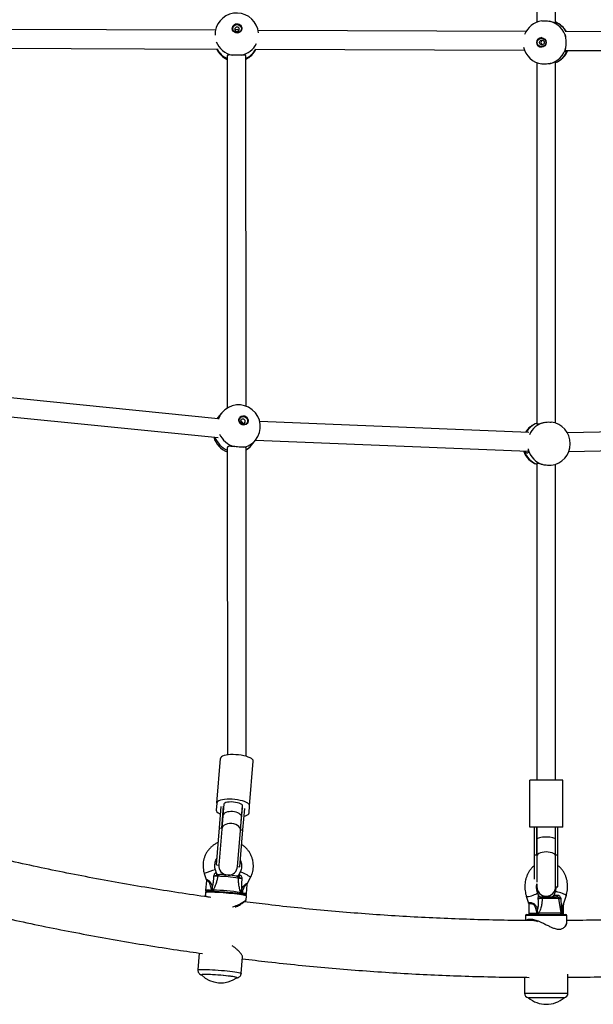
# Model space of a CAD drawing. Units: millimetres. Extents: x 150 to 13595, y 897 to 7117.
# Drawn here: x 3408 to 3895, y 3361 to 4198 of the extents above; entities that cross this region are included whole.
import ezdxf

# ---------------------------------------------------------------- set-up
doc = ezdxf.new("R2010")
doc.units = ezdxf.units.MM

msp = doc.modelspace()

# ---------------------------------------------------------------- linework, layer by layer
at = {"linetype": 'Continuous', "lineweight": 25, "ltscale": 50}
for p, q in [((3847.26, 4485.54), (3847.26, 4196.25)), ((3863.26, 4195.8), (3863.26, 4485.2)), ((3574.06, 4189.5), (3345.78, 4190.39)), ((3838.19, 4188.47), (3610.26, 4189.36)), ((4101.59, 4187.44), (3871.3, 4188.34)), ((3349.66, 4174.38), (3576.36, 4173.49)), ((3607.48, 4173.37), (3836.84, 4172.48)), ((3871.57, 4172.34), (4101.47, 4171.44)), ((3584.01, 4167.6), (3584.12, 3868.18)), ((3600.12, 3869.77), (3600.01, 4167.74)), ((3847.26, 4161.89), (3847.26, 3854.65)), ((3863.26, 3855.29), (3863.26, 4162.34)), ((3576.4, 3859.07), (3351.12, 3881.69)), ((3345.7, 3866.15), (3576.29, 3843)), ((3579.4, 3864.05), (3576.13, 3860.02)), ((3576.13, 3860.02), (3575.48, 3859.16)), ((3840.49, 3847.44), (3611.77, 3856.67)), ((4102.8, 3851.53), (3873.14, 3847.18)), ((3604.86, 3836.7), (3608.13, 3840.73)), ((3608.18, 3840.8), (3839.86, 3831.45)), ((3874.46, 3831.2), (4105.45, 3835.58)), ((3584.14, 3834.45), (3584.23, 3573.14)), ((3600.23, 3571.98), (3600.14, 3834.35)), ((3847.26, 3821), (3847.26, 3551.8)), ((3863.26, 3551.8), (3863.26, 3820.35)), ((3575.24, 3532.22), (3578.35, 3570.18)), ((3603.15, 3529.94), (3606.25, 3567.9)), ((3841.26, 3511.8), (3841.26, 3551.8)), ((3869.26, 3551.8), (3841.26, 3551.8)), ((3869.26, 3511.8), (3869.26, 3551.8)), ((3575.24, 3532.22), (3574.75, 3526.13)), ((3577.53, 3511.03), (3579.01, 3529.19)), ((3579.52, 3510.87), (3581.05, 3529.56)), ((3581.19, 3531.27), (3580.38, 3521.42)), ((3595.47, 3509.56), (3596.99, 3528.26)), ((3596.33, 3520.12), (3597.13, 3529.97)), ((3597.46, 3509.4), (3598.94, 3527.57)), ((3602.65, 3523.85), (3603.15, 3529.94)), ((3580.38, 3521.42), (3579.45, 3509.99)), ((3595.39, 3508.69), (3596.33, 3520.12)), ((3574.97, 3479.71), (3577.53, 3511.03)), ((3579.45, 3509.99), (3576.96, 3479.54)), ((3577.53, 3511.03), (3579.52, 3510.87)), ((3592.91, 3478.24), (3595.39, 3508.69)), ((3594.9, 3478.08), (3597.46, 3509.4)), ((3595.47, 3509.56), (3597.46, 3509.4)), ((3869.26, 3511.8), (3841.26, 3511.8)), ((3845.26, 3488.21), (3845.26, 3511.8)), ((3847.26, 3511.8), (3847.26, 3501.42)), ((3847.26, 3488.21), (3847.26, 3511.8)), ((3863.26, 3501.42), (3863.26, 3511.8)), ((3863.26, 3488.21), (3863.26, 3511.8)), ((3865.26, 3488.21), (3865.26, 3511.8)), ((3847.26, 3501.42), (3847.26, 3487.09)), ((3863.26, 3487.09), (3863.26, 3501.42)), ((3845.26, 3467.37), (3845.26, 3488.21)), ((3845.26, 3488.21), (3847.26, 3488.21)), ((3847.26, 3487.09), (3847.26, 3464.94)), ((3863.26, 3488.21), (3865.26, 3488.21)), ((3863.26, 3461.08), (3863.26, 3487.09)), ((3865.26, 3461.08), (3865.26, 3488.21)), ((3575.04, 3472.57), (3574.1, 3475.49)), ((3574.97, 3479.71), (3576.96, 3479.54)), ((3592.91, 3478.24), (3594.9, 3478.08)), ((3564.58, 3472.43), (3566.27, 3467.15)), ((3595.06, 3473.57), (3593.65, 3470.85)), ((3601.41, 3464.08), (3603.95, 3468.99)), ((3566.4, 3466.01), (3565.75, 3458.06)), ((3570.35, 3459.87), (3570.2, 3457.95)), ((3570.99, 3457.88), (3570.35, 3459.87)), ((3600.46, 3455.04), (3601.11, 3462.98)), ((3847.08, 3461.08), (3847.26, 3461.08)), ((3847.26, 3463.65), (3847.26, 3461.08)), ((3863.26, 3461.08), (3865.26, 3461.08)), ((3565.5, 3455.99), (3565.25, 3452.84)), ((3570.2, 3457.95), (3570.99, 3457.88)), ((3571.44, 3457.8), (3571.45, 3457.87)), ((3571.45, 3457.87), (3571.95, 3458.03)), ((3595.4, 3455.94), (3595.69, 3455.72)), ((3595.69, 3455.72), (3595.69, 3455.64)), ((3597.09, 3457.5), (3596.13, 3455.65)), ((3596.13, 3455.65), (3596.93, 3455.58)), ((3597.09, 3457.5), (3596.93, 3455.58)), ((3600.13, 3449.98), (3600.39, 3453.13)), ((3838.34, 3453.16), (3840.33, 3447.18)), ((3848.63, 3453.88), (3847.82, 3456.32)), ((3865.91, 3450.93), (3851.8, 3450.93)), ((3852.44, 3452.58), (3863.94, 3452.58)), ((3862.7, 3456.32), (3861.88, 3453.88)), ((3861.9, 3453.88), (3861.91, 3453.92)), ((3868.05, 3438.76), (3865.91, 3450.93)), ((3870.19, 3447.19), (3872.18, 3453.16)), ((3840.46, 3446.3), (3840.46, 3438.58)), ((3870.05, 3438.58), (3870.05, 3446.31)), ((3837.76, 3436.58), (3837.76, 3432.35)), ((3872.76, 3436.58), (3837.76, 3436.58)), ((3838.76, 3437.58), (3871.76, 3437.58)), ((3840.46, 3438.58), (3846.86, 3438.58)), ((3846.86, 3440.51), (3846.86, 3438.58)), ((3847.51, 3438.58), (3846.86, 3440.51)), ((3846.86, 3438.58), (3847.51, 3438.58)), ((3847.88, 3438.53), (3847.89, 3438.61)), ((3847.89, 3438.61), (3848.69, 3438.76)), ((3848.69, 3438.76), (3868.05, 3438.76)), ((3868.46, 3440.51), (3867.99, 3439.11)), ((3868.07, 3438.58), (3868.46, 3438.58)), ((3868.46, 3440.51), (3868.46, 3438.58)), ((3868.46, 3438.58), (3870.05, 3438.58)), ((3872.76, 3430.77), (3872.76, 3436.58)), ((3560.29, 3404.53), (3559.14, 3390.39)), ((3560.37, 3404.49), (3560.33, 3404.53)), ((3596.02, 3387.38), (3597.17, 3401.49)), ((3562.11, 3386.2), (3562.1, 3386.17)), ((3592.4, 3383.7), (3592.41, 3383.73)), ((3836.76, 3384.05), (3836.76, 3370.55)), ((3873.76, 3370.55), (3873.76, 3386.85)), ((3836.76, 3370.55), (3873.76, 3370.55)), ((3840.06, 3366.61), (3840.06, 3366.58)), ((3870.46, 3366.58), (3840.06, 3366.58)), ((3870.46, 3366.58), (3870.46, 3366.61))]:
    msp.add_line(p, q, dxfattribs=at)
at = {"linetype": 'Continuous', "lineweight": 25, "ltscale": 50, "flags": 128}
for points in [[(3592.51, 4187.03), (3591.31, 4187.22), (3590.2, 4187.73), (3589.31, 4188.53), (3588.7, 4189.54), (3588.42, 4190.68), (3588.52, 4191.84), (3588.96, 4192.93), (3589.72, 4193.84), (3590.73, 4194.49), (3591.9, 4194.83), (3593.12, 4194.82), (3594.29, 4194.47), (3595.3, 4193.81), (3596.06, 4192.89), (3596.51, 4191.8), (3596.6, 4190.63), (3596.33, 4189.5), (3595.72, 4188.49), (3594.82, 4187.7), (3593.72, 4187.2), (3592.51, 4187.03)], [(3592.5, 4187.32), (3591.38, 4187.5), (3590.37, 4188), (3589.57, 4188.77), (3589.05, 4189.74), (3588.87, 4190.81), (3589.05, 4191.88), (3589.56, 4192.85), (3590.37, 4193.61), (3591.38, 4194.09), (3592.5, 4194.26), (3593.62, 4194.08), (3594.63, 4193.58), (3595.44, 4192.81), (3595.95, 4191.84), (3596.13, 4190.77), (3595.95, 4189.7), (3595.44, 4188.74), (3594.64, 4187.97), (3593.62, 4187.49), (3592.5, 4187.32)], [(3592.46, 4188.32), (3593.23, 4188.47), (3593.88, 4188.88), (3594.31, 4189.49), (3594.46, 4190.22), (3594.31, 4190.96), (3593.88, 4191.58), (3593.23, 4192), (3592.46, 4192.15), (3591.7, 4192), (3591.05, 4191.59), (3590.62, 4190.98), (3590.46, 4190.25), (3590.62, 4189.51), (3591.05, 4188.89), (3591.7, 4188.47), (3592.46, 4188.32)], [(3597.99, 3853.67), (3596.81, 3853.93), (3595.74, 3854.51), (3594.87, 3855.37), (3594.27, 3856.42), (3594.01, 3857.58), (3594.1, 3858.74), (3594.53, 3859.79), (3595.27, 3860.65), (3596.25, 3861.24), (3597.39, 3861.5), (3598.58, 3861.42), (3599.71, 3860.99), (3600.7, 3860.27), (3601.44, 3859.3), (3601.87, 3858.18), (3601.96, 3857.01), (3601.7, 3855.9), (3601.1, 3854.93), (3600.23, 3854.19), (3599.16, 3853.76), (3597.99, 3853.67)], [(3597.86, 3853.97), (3596.77, 3854.21), (3595.78, 3854.78), (3595, 3855.6), (3594.5, 3856.6), (3594.33, 3857.68), (3594.5, 3858.74), (3595, 3859.67), (3595.78, 3860.39), (3596.77, 3860.81), (3597.86, 3860.9), (3598.95, 3860.65), (3599.93, 3860.09), (3600.71, 3859.27), (3601.22, 3858.27), (3601.39, 3857.18), (3601.22, 3856.12), (3600.72, 3855.19), (3599.93, 3854.48), (3598.95, 3854.06), (3597.86, 3853.97)], [(3575.48, 3859.16), (3576.08, 3859.96), (3576.13, 3860.02)], [(3597.42, 3854.98), (3598.17, 3855.08), (3598.8, 3855.44), (3599.22, 3856.03), (3599.36, 3856.76), (3599.22, 3857.5), (3598.79, 3858.15), (3598.16, 3858.61), (3597.42, 3858.8), (3596.68, 3858.71), (3596.04, 3858.34), (3595.62, 3857.75), (3595.48, 3857.03), (3595.62, 3856.29), (3596.05, 3855.64), (3596.68, 3855.18), (3597.42, 3854.98)], [(3606.25, 3567.9), (3606.12, 3568.62), (3605.61, 3569.35), (3604.74, 3570.07), (3603.53, 3570.76), (3602.01, 3571.4), (3600.22, 3571.98), (3598.22, 3572.48), (3596.06, 3572.89), (3593.8, 3573.19), (3591.5, 3573.38), (3589.21, 3573.45), (3587.01, 3573.4), (3584.96, 3573.23), (3583.11, 3572.95), (3581.5, 3572.56), (3580.19, 3572.07), (3579.22, 3571.5), (3578.59, 3570.87), (3578.35, 3570.18)], [(3603.15, 3529.94), (3603.02, 3530.65), (3602.51, 3531.38), (3601.64, 3532.1), (3600.42, 3532.79), (3598.9, 3533.44), (3597.12, 3534.02), (3595.12, 3534.52), (3592.96, 3534.93), (3590.7, 3535.23), (3588.39, 3535.42), (3586.11, 3535.49), (3583.91, 3535.44), (3581.86, 3535.27), (3580, 3534.98), (3578.4, 3534.59), (3577.09, 3534.11), (3576.11, 3533.54), (3575.49, 3532.9), (3575.24, 3532.22)], [(3574.75, 3526.13), (3574.88, 3525.42), (3575.39, 3524.69), (3576.26, 3523.97), (3577.48, 3523.27), (3578.49, 3522.82)], [(3597.13, 3529.97), (3596.98, 3530.53), (3596.43, 3531.09), (3595.52, 3531.63), (3594.29, 3532.12), (3592.8, 3532.53), (3591.13, 3532.85), (3589.36, 3533.06), (3587.58, 3533.14), (3585.88, 3533.1), (3584.34, 3532.93), (3583.05, 3532.65), (3582.06, 3532.26), (3581.43, 3531.8), (3581.19, 3531.27)], [(3598.42, 3521.2), (3599.5, 3521.47), (3600.81, 3521.96), (3601.78, 3522.53), (3602.41, 3523.17), (3602.65, 3523.85)], [(3595.39, 3508.69), (3595.3, 3509.94), (3594.8, 3511.16), (3593.94, 3512.3), (3592.75, 3513.28), (3591.29, 3514.06), (3589.64, 3514.61), (3587.88, 3514.9), (3586.09, 3514.9), (3584.37, 3514.63), (3582.81, 3514.09), (3581.47, 3513.31), (3580.43, 3512.34), (3579.75, 3511.21), (3579.45, 3509.99)], [(3863.26, 3487.09), (3863.06, 3487.89), (3862.47, 3488.64), (3861.51, 3489.31), (3860.25, 3489.88), (3858.73, 3490.3), (3857.04, 3490.56), (3855.26, 3490.65), (3853.48, 3490.56), (3851.79, 3490.3), (3850.27, 3489.88), (3849, 3489.31), (3848.05, 3488.64), (3847.46, 3487.89), (3847.26, 3487.09)], [(3603.94, 3468.99), (3603.9, 3469.12), (3603.57, 3469.44), (3602.93, 3469.89), (3602.04, 3470.45), (3600.96, 3471.07), (3599.77, 3471.71), (3598.56, 3472.31), (3597.42, 3472.84), (3596.44, 3473.25), (3595.68, 3473.51), (3595.21, 3473.61), (3595.06, 3473.57)], [(3600.39, 3453.13), (3600.23, 3453.3), (3599.73, 3453.5), (3598.88, 3453.72), (3597.71, 3453.96), (3596.24, 3454.21), (3594.49, 3454.46), (3592.52, 3454.72), (3590.34, 3454.98), (3588.02, 3455.22), (3585.59, 3455.46), (3583.11, 3455.67), (3580.63, 3455.86), (3578.19, 3456.03), (3575.85, 3456.16), (3573.66, 3456.27), (3571.65, 3456.34), (3569.87, 3456.37), (3568.36, 3456.36), (3567.15, 3456.32), (3566.26, 3456.25), (3565.7, 3456.13), (3565.5, 3455.99), (3565.5, 3455.99)], [(3567.14, 3457.12), (3567.5, 3457.17), (3568.45, 3457.23), (3569.71, 3457.26), (3571.26, 3457.25), (3573.06, 3457.21), (3575.07, 3457.13), (3577.25, 3457.02), (3579.55, 3456.87), (3581.93, 3456.7), (3584.33, 3456.5), (3586.7, 3456.29), (3589, 3456.06), (3591.17, 3455.81), (3593.16, 3455.56), (3594.94, 3455.32), (3596.46, 3455.07), (3597.7, 3454.84), (3598.62, 3454.62), (3599.2, 3454.43)], [(3838.34, 3453.16), (3838.37, 3453.09), (3838.72, 3452.89), (3839.39, 3452.81)], [(3839.39, 3452.81), (3840.33, 3452.89), (3841.49, 3453.09), (3842.75, 3453.43), (3844.05, 3453.85), (3845.27, 3454.35), (3846.33, 3454.87), (3847.14, 3455.38), (3847.66, 3455.85), (3847.84, 3456.23), (3847.82, 3456.32)], [(3851.8, 3450.93), (3851.83, 3451.27), (3851.87, 3451.58), (3851.94, 3451.87), (3852.02, 3452.12), (3852.11, 3452.32), (3852.22, 3452.46), (3852.32, 3452.55), (3852.44, 3452.58)], [(3872.18, 3453.16), (3872.15, 3453.43), (3871.8, 3453.85), (3871.13, 3454.35), (3870.18, 3454.87), (3869.03, 3455.38), (3867.76, 3455.85), (3866.47, 3456.23), (3865.25, 3456.5), (3864.19, 3456.64), (3863.37, 3456.64), (3862.86, 3456.5), (3862.69, 3456.32)], [(3864.91, 3453.92), (3864.86, 3453.64), (3864.8, 3453.38), (3864.73, 3453.15), (3864.64, 3452.95), (3864.55, 3452.79), (3864.44, 3452.68), (3864.34, 3452.61), (3864.23, 3452.58)], [(3846.26, 3437.58), (3846.38, 3437.6), (3846.49, 3437.66), (3846.6, 3437.75), (3846.69, 3437.88), (3846.76, 3438.03), (3846.82, 3438.2), (3846.85, 3438.39), (3846.86, 3438.58)], [(3846.91, 3437.58), (3847.02, 3437.6), (3847.14, 3437.66), (3847.24, 3437.75), (3847.33, 3437.88), (3847.41, 3438.03), (3847.46, 3438.2), (3847.5, 3438.39), (3847.51, 3438.58)], [(3849.2, 3437.58), (3849.09, 3437.61), (3848.98, 3437.68), (3848.88, 3437.79), (3848.8, 3437.94), (3848.74, 3438.12), (3848.7, 3438.33), (3848.68, 3438.54), (3848.69, 3438.76)], [(3867.21, 3437.58), (3867.33, 3437.6), (3867.43, 3437.65)], [(3868.46, 3438.58), (3868.44, 3438.39), (3868.41, 3438.2), (3868.36, 3438.03), (3868.28, 3437.88), (3868.19, 3437.75), (3868.09, 3437.66), (3867.97, 3437.6), (3867.86, 3437.58)], [(3559.14, 3390.39), (3559.27, 3390.51), (3559.75, 3390.64), (3560.57, 3390.73), (3561.73, 3390.78), (3563.19, 3390.8), (3564.94, 3390.78), (3566.93, 3390.72), (3569.13, 3390.63), (3571.49, 3390.5), (3573.98, 3390.34), (3576.53, 3390.15), (3579.1, 3389.94), (3581.64, 3389.71), (3584.11, 3389.46), (3586.44, 3389.2), (3588.61, 3388.94), (3590.56, 3388.67), (3592.25, 3388.41), (3593.66, 3388.15), (3594.76, 3387.92), (3595.52, 3387.7), (3595.94, 3387.5), (3596.02, 3387.38)], [(3591.21, 3384.18), (3590.15, 3384.4), (3588.78, 3384.63), (3587.14, 3384.87), (3585.28, 3385.11), (3583.22, 3385.35), (3581.03, 3385.57), (3578.74, 3385.79), (3576.42, 3385.98), (3574.12, 3386.15), (3571.9, 3386.28), (3569.8, 3386.39), (3567.87, 3386.47), (3566.17, 3386.5), (3564.72, 3386.5), (3563.57, 3386.47), (3562.74, 3386.4), (3562.25, 3386.29), (3562.11, 3386.15), (3562.14, 3386.1)], [(3592.2, 3383.71), (3592.1, 3383.84), (3591.67, 3384.02), (3590.89, 3384.22), (3589.8, 3384.44), (3588.41, 3384.67), (3586.76, 3384.91), (3584.89, 3385.14), (3582.83, 3385.38), (3580.65, 3385.6), (3578.39, 3385.8), (3576.1, 3385.99), (3573.84, 3386.15), (3571.66, 3386.28), (3569.61, 3386.39), (3567.73, 3386.45), (3566.09, 3386.49), (3564.7, 3386.48), (3563.61, 3386.44), (3562.84, 3386.36), (3562.4, 3386.25), (3562.3, 3386.16)], [(3592.35, 3383.63), (3592.38, 3383.65), (3592.34, 3383.8), (3591.95, 3383.98), (3591.21, 3384.18)]]:
    msp.add_lwpolyline(points, dxfattribs=at)
at = {"linetype": 'Continuous', "lineweight": 25, "ltscale": 2500}
for centre, radius in [((3851.21, 4179.11), 4.06), ((3851.3, 4179.1), 3.6), ((3851.59, 4179.09), 1.98)]:
    msp.add_circle(centre, radius, dxfattribs=at)
for centre, radius, start, end in [((3592.15, 4185.61), 18.5, 4.69334, 171.444), ((3854.12, 4179.07), 18.5, 98.34845, 158.78732), ((3853.98, 4179.21), 18.38, 11.70527, 77.53206), ((3856.26, 4179.26), 18.34, 29.66345, 67.55812), ((3856.39, 4179.07), 18.5, 30.06541, 68.04363), ((3592.49, 4190.65), 4.11, 359.22165, 173.00781), ((3592.31, 4188), 2.04, 31.49594, 140.73352), ((3591.86, 4186.36), 18.36, 201.65271, 258.75367), ((3851.33, 4179.07), 4.1, 90.55693, 269.44307), ((3852.78, 4179.07), 2.01, 107.70153, 252.29877), ((3591.87, 4181.46), 18.5, 205.49716, 244.88425), ((3591.49, 4182.2), 18.29, 208.41247, 245.86155), ((3592.69, 4186.12), 18.13, 280.61819, 333.80086), ((3591.87, 4181.46), 18.5, 296.13029, 334.0558), ((3592.55, 4181.89), 17.96, 294.56246, 331.68993), ((3854.12, 4179.07), 18.5, 192.08087, 261.58496), ((3853.98, 4178.92), 18.38, 282.46794, 348.29473), ((3856.39, 4179.07), 18.5, 291.78363, 338.64532), ((3856.23, 4178.91), 18.38, 292.47581, 339.02581), ((3593.77, 3852.39), 18.5, 320.94085, 140.94085), ((3591.9, 3853.92), 16.08, 140.97737, 162.459), ((3597.71, 3857.25), 4.11, 325.56347, 136.31824), ((3595.61, 3854.66), 2.1, 8.87875, 93.00296), ((3853.34, 3837.82), 18.5, 109.17979, 148.25052), ((3853.66, 3838.46), 17.93, 110.92002, 149.60316), ((3857.54, 3838.36), 18.02, 103.10089, 157.0936), ((3857.18, 3837.82), 18.5, 0, 83.04301), ((3595.38, 3854.38), 19.74, 204.93484, 254.20241), ((3590.49, 3848.36), 18.5, 195.65664, 249.90478), ((3592.08, 3850.3), 19.69, 200.94344, 246.21973), ((3595.39, 3851.18), 16.47, 277.48383, 320.647), ((3590.49, 3848.36), 18.5, 301.41628, 320.94085), ((3592.36, 3846.86), 16.11, 298.86957, 320.88715), ((3857.18, 3837.82), 18.5, 277.04434, 0), ((3853.34, 3837.82), 18.5, 199.61304, 250.82021), ((3853.8, 3837.38), 18.16, 198.59981, 248.87989), ((3857.6, 3837.4), 18.14, 192.19039, 256.78544), ((3581.87, 3528.32), 1.48, 123.47071, 149.92115), ((3595.99, 3527.17), 1.48, 20.73463, 47.18507), ((3601.06, 3375.19), 103.85, 105.04878, 110.56787), ((3584.93, 3478.89), 8, 175.32789, 262.74395), ((3584.93, 3478.89), 8, 270.09351, 355.32789), ((3576.27, 3473.17), 1.76, 191.17147, 265.59609), ((3577.66, 3469.77), 1.6, 88.95765, 174.22731), ((3574.35, 3351.57), 118.37, 80.68042, 89.16912), ((3576.26, 3374.56), 96.83, 80.69607, 89.15348), ((3591.75, 3468.35), 1.77, 1.16335, 84.68219), ((3593.24, 3471.46), 1.55, 266.7764, 344.44406), ((3518.58, 3622.27), 170.45, 287.68208, 288.11846), ((3855.26, 3461.08), 8, 180, 0), ((3567.59, 3442.25), 15.92, 80.58762, 96.63224), ((3562.68, 3458.54), 7.54, 350.26629, 355.57236), ((3563.22, 3458.49), 7.8, 350.88537, 355.52157), ((3573.04, 3457.76), 1.12, 166.40481, 207.94583), ((3573.05, 3337.32), 120.71, 79.32781, 90.52173), ((3594.36, 3455.86), 1.04, 325.89525, 4.93474), ((3608.99, 3480.23), 25.65, 239.57348, 242.36081), ((3587.76, 3456.32), 8.4, 351.87804, 355.4054), ((3588.99, 3456.21), 7.97, 351.29668, 355.49103), ((3596.96, 3444.02), 11.56, 72.3547, 90.13093), ((3850.48, 3454.57), 1.99, 251.57606, 269.99773), ((3860.04, 3454.57), 1.99, 270.00257, 289.95084), ((3860.03, 3454.58), 2, 289.98686, 340.63369), ((3863.94, 3450.58), 2, 10, 90), ((3838.76, 3436.58), 1, 90, 180), ((3841.46, 3438.58), 1, 180, 270), ((3851.57, 3431.35), 10.3, 110.43094, 117.17868), ((3867.07, 3438.58), 1, 270, 10), ((3870.4, 3444.41), 4.35, 231.5239, 243.54319), ((3869.05, 3438.58), 1, 270, 0), ((3871.76, 3436.58), 1, 360, 90), ((3578.74, 3403.09), 23.75, 225.68492, 304.97086), ((3840.76, 3370.55), 4, 180, 259.92134), ((3855.26, 3384.84), 23.75, 230.21549, 269.99653), ((3855.26, 3384.84), 23.75, 269.99653, 309.78451), ((3869.76, 3370.55), 4, 280.07866, 0)]:
    msp.add_arc(centre, radius, start, end, dxfattribs=at)
for centre, major_axis, ratio, start_param, end_param in [((3588.36, 3520.77), (7.97, -0.65), 0.528852, 1.570796, 3.141593), ((3588.36, 3520.77), (7.97, -0.65), 0.528852, 0, 1.570796), ((3855.26, 3501.42), (8, 0), 0.234752, 1.570796, 3.141593), ((3855.26, 3501.42), (8, 0), 0.234752, 0, 1.570796), ((3569.39, 3473.8), (5.65, -1.24), 0.067478, 0.039265, 0.435599), ((3599.42, 3471.13), (5.77, 0.29), 0.042417, 2.518507, 3.116994), ((3571.34, 3458.05), (3.36, -0.67), 0.066436, 4.623565, 4.756022), ((3596.48, 3455.81), (3.43, 0.1), 0.045048, 4.478524, 4.610981), ((3867.39, 3454.58), (5.48, 0.65), 0.075768, 3.190099, 4.234031), ((3849.31, 3438.58), (3.27, -0.32), 0.064235, 4.13501, 4.267467)]:
    msp.add_ellipse(centre, major_axis=major_axis, ratio=ratio, start_param=start_param, end_param=end_param, dxfattribs=at)
at = {"linetype": 'Continuous', "lineweight": 25, "ltscale": 50}
for points, knots in [([(3851.44, 4197.33), (3851.79, 4197.39), (3852.86, 4197.57), (3855.01, 4197.56), (3856.86, 4197.37), (3857.8, 4197.19), (3857.95, 4197.16)], [0, 0, 0, 0, 0.1813764, 0.5577864, 0.9289128, 1, 1, 1, 1]), ([(3857.95, 4197.16), (3858.78, 4196.96), (3860.45, 4196.57), (3862.21, 4195.97), (3863.19, 4195.68), (3863.17, 4195.8), (3863.17, 4195.84)], [0, 0, 0, 0, 0.28211, 0.564174, 0.841907, 1, 1, 1, 1]), ([(3573.9, 4188.35), (3573.84, 4188.04), (3573.68, 4187.17), (3573.71, 4186.04), (3573.73, 4185.3)], [0, 0, 0, 0, 0.35456, 1, 1, 1, 1]), ([(3871.98, 4182.94), (3871.86, 4183.73), (3871.68, 4184.95), (3871.6, 4185.63), (3871.57, 4185.87)], [0, 0, 0, 0, 0.643103, 1, 1, 1, 1]), ([(3871.98, 4175.2), (3872.05, 4175.97), (3872.2, 4177.53), (3872.2, 4180.13), (3872.09, 4181.93), (3871.99, 4182.8), (3871.98, 4182.94)], [0, 0, 0, 0, 0.31477, 0.629845, 0.940496, 1, 1, 1, 1]), ([(3872.91, 4172.34), (3872.75, 4172.08), (3872.28, 4171.32), (3871.71, 4170.95), (3871.45, 4171.25), (3871.54, 4172.33), (3871.79, 4173.74), (3871.93, 4174.84), (3871.98, 4175.2)], [0, 0, 0, 0, 0.105319, 0.316891, 0.509202, 0.697731, 0.901963, 1, 1, 1, 1]), ([(3588.28, 4168.35), (3587.51, 4168.39), (3585.97, 4168.46), (3584.56, 4168.32), (3583.92, 4168.01), (3584.05, 4167.63), (3584.07, 4167.58)], [0, 0, 0, 0, 0.318798, 0.637545, 0.951397, 1, 1, 1, 1]), ([(3596.03, 4168.31), (3595.26, 4168.29), (3593.72, 4168.25), (3591.11, 4168.26), (3589.3, 4168.31), (3588.42, 4168.34), (3588.28, 4168.35)], [0, 0, 0, 0, 0.31477, 0.629845, 0.940496, 1, 1, 1, 1]), ([(3599.96, 4167.58), (3599.93, 4167.76), (3599.86, 4168.17), (3598.83, 4168.36), (3597.46, 4168.36), (3596.38, 4168.32), (3596.03, 4168.31)], [0, 0, 0, 0, 0.245327, 0.535217, 0.849253, 1, 1, 1, 1]), ([(3863.15, 4162.29), (3863.18, 4162.33), (3863.28, 4162.46), (3862.57, 4162.28), (3861.19, 4161.83), (3859.52, 4161.32), (3858.33, 4161.06), (3857.95, 4160.98)], [0, 0, 0, 0, 0.104069, 0.356294, 0.603559, 0.871419, 1, 1, 1, 1]), ([(3857.95, 4160.98), (3857.13, 4160.85), (3855.49, 4160.59), (3853.15, 4160.55), (3851.91, 4160.73), (3851.42, 4160.81)], [0, 0, 0, 0, 0.37539, 0.751143, 1, 1, 1, 1]), ([(3575.89, 3859.12), (3576.04, 3859.29), (3576.36, 3859.63), (3576.42, 3859.52), (3576.37, 3859.12), (3576.37, 3859.08)], [0, 0, 0, 0, 0.449524, 0.934782, 1, 1, 1, 1]), ([(3847.36, 3854.69), (3847.36, 3854.61), (3847.38, 3854.43), (3848.38, 3854.6), (3850.01, 3855.07), (3851.82, 3855.57), (3853.05, 3855.83), (3853.46, 3855.91)], [0, 0, 0, 0, 0.180562, 0.411252, 0.637406, 0.882397, 1, 1, 1, 1]), ([(3853.46, 3855.91), (3854.29, 3856.04), (3855.96, 3856.3), (3858.09, 3856.34), (3859.1, 3856.19), (3859.42, 3856.14)], [0, 0, 0, 0, 0.4076411, 0.8156763, 1, 1, 1, 1]), ([(3590.01, 3835.38), (3589.15, 3835.47), (3587.43, 3835.64), (3585.5, 3835.63), (3584.31, 3835.21), (3584.22, 3834.59), (3584.18, 3834.32)], [0, 0, 0, 0, 0.266379, 0.532714, 0.79496, 1, 1, 1, 1]), ([(3597.54, 3834.85), (3596.86, 3834.87), (3595.51, 3834.93), (3592.98, 3835.11), (3591.11, 3835.27), (3590.16, 3835.36), (3590.01, 3835.38)], [0, 0, 0, 0, 0.31477, 0.629845, 0.940496, 1, 1, 1, 1]), ([(3600.09, 3834.33), (3600.1, 3834.36), (3600.23, 3834.59), (3599.7, 3834.72), (3598.75, 3834.81), (3597.83, 3834.84), (3597.54, 3834.85)], [0, 0, 0, 0, 0.051944, 0.416118, 0.810625, 1, 1, 1, 1]), ([(3839.82, 3833.22), (3839.85, 3832.73), (3839.92, 3831.49), (3839.85, 3830.26), (3839.38, 3829.67), (3838.52, 3830.04), (3837.7, 3830.71), (3837.29, 3831.42), (3837.2, 3831.56)], [0, 0, 0, 0, 0.141968, 0.3574994, 0.5697214, 0.7626231, 0.951731, 1, 1, 1, 1]), ([(3853.46, 3819.73), (3852.58, 3819.93), (3850.84, 3820.32), (3848.82, 3820.93), (3847.49, 3821.22), (3847.34, 3821.07), (3847.26, 3821)], [0, 0, 0, 0, 0.258165, 0.516289, 0.770449, 1, 1, 1, 1]), ([(3859.44, 3819.5), (3859.25, 3819.46), (3858.39, 3819.31), (3856.43, 3819.34), (3854.57, 3819.53), (3853.61, 3819.7), (3853.46, 3819.73)], [0, 0, 0, 0, 0.116733, 0.522867, 0.923299, 1, 1, 1, 1]), ([(3570.28, 3452), (3569.52, 3452.1), (3560.3, 3453.33), (3542.65, 3455.99), (3517.32, 3459.99), (3492.03, 3464.33), (3466.78, 3468.98), (3441.56, 3473.95), (3416.38, 3479.23), (3391.24, 3484.81), (3366.15, 3490.72), (3345.59, 3495.77), (3333.42, 3498.97), (3329.58, 3499.98)], [0, 0, 0, 0, 0.009393, 0.114107, 0.218819, 0.323528, 0.428235, 0.53294, 0.637642, 0.742341, 0.847037, 0.95173, 1, 1, 1, 1]), ([(3576.52, 3498.67), (3576.21, 3498.55), (3575.09, 3498.11), (3573.31, 3497.06), (3571.21, 3495.54), (3569.32, 3493.75), (3567.65, 3491.76), (3566.24, 3489.57), (3565.11, 3487.23), (3564.27, 3484.77), (3563.73, 3482.22), (3563.5, 3479.62), (3563.59, 3477.01), (3563.95, 3474.6), (3564.39, 3473.09), (3564.58, 3472.43)], [0, 0, 0, 0, 0.0317, 0.113711, 0.195716, 0.277721, 0.359731, 0.441752, 0.523787, 0.605842, 0.687917, 0.770016, 0.852137, 0.934279, 1, 1, 1, 1]), ([(3603.95, 3468.99), (3604.17, 3469.45), (3604.78, 3470.7), (3605.53, 3472.83), (3606.1, 3475.37), (3606.36, 3477.96), (3606.31, 3480.57), (3605.94, 3483.16), (3605.27, 3485.68), (3604.29, 3488.11), (3603.03, 3490.4), (3601.5, 3492.52), (3599.73, 3494.43), (3598.03, 3495.92), (3596.87, 3496.66), (3596.44, 3496.93)], [0, 0, 0, 0, 0.049136, 0.131097, 0.213102, 0.295129, 0.377178, 0.459249, 0.54134, 0.623445, 0.705562, 0.787684, 0.869806, 0.951923, 1, 1, 1, 1]), ([(3574.1, 3475.49), (3574.02, 3475.75), (3573.76, 3476.63), (3573.53, 3478.16), (3573.54, 3480.07), (3573.87, 3481.94), (3574.47, 3483.73), (3575.11, 3484.8), (3575.43, 3485.33)], [0, 0, 0, 0, 0.081245, 0.265447, 0.449855, 0.634386, 0.819096, 1, 1, 1, 1]), ([(3595.34, 3483.47), (3595.37, 3483.42), (3595.7, 3482.8), (3596.05, 3481.5), (3596.36, 3479.62), (3596.33, 3477.71), (3595.99, 3475.85), (3595.5, 3474.47), (3595.14, 3473.74), (3595.06, 3473.57)], [0, 0, 0, 0, 0.0186925, 0.203658, 0.3886189, 0.5736405, 0.7587883, 0.9441172, 1, 1, 1, 1]), ([(3845.26, 3479.06), (3844.69, 3478.59), (3843.51, 3477.62), (3841.94, 3475.84), (3840.53, 3473.84), (3839.34, 3471.64), (3838.38, 3469.28), (3837.66, 3466.79), (3837.21, 3464.22), (3837.02, 3461.59), (3837.11, 3458.95), (3837.46, 3456.35), (3837.93, 3454.42), (3838.26, 3453.38), (3838.34, 3453.16)], [0, 0, 0, 0, 0.082645, 0.170052, 0.258191, 0.346937, 0.436143, 0.525673, 0.615425, 0.705338, 0.795384, 0.885556, 0.975848, 1, 1, 1, 1]), ([(3872.18, 3453.16), (3872.33, 3453.63), (3872.73, 3454.92), (3873.19, 3457.11), (3873.46, 3459.72), (3873.47, 3462.36), (3873.2, 3464.98), (3872.67, 3467.55), (3871.87, 3470.03), (3870.81, 3472.38), (3869.52, 3474.56), (3868, 3476.54), (3866.57, 3478.04), (3865.59, 3478.77), (3865.26, 3479.02)], [0, 0, 0, 0, 0.0512487, 0.1410788, 0.2310195, 0.3210994, 0.4113059, 0.5016354, 0.592073, 0.6825728, 0.7730423, 0.8633321, 0.9532413, 1, 1, 1, 1]), ([(3566.28, 3467.15), (3566.28, 3467.16), (3566.2, 3467.23), (3566.38, 3467.24), (3566.86, 3467.15), (3567.53, 3466.86), (3568.22, 3466.44), (3569.03, 3465.8), (3570.13, 3464.38), (3570.95, 3462.68), (3571.39, 3461.43), (3571.57, 3460.93)], [0, 0, 0, 0, 0.004647, 0.100064, 0.230059, 0.345896, 0.370122, 0.496658, 0.64284, 0.857067, 1, 1, 1, 1]), ([(3566.28, 3467.14), (3566.36, 3466.85), (3566.46, 3466.48), (3566.39, 3466.1), (3566.38, 3466.01)], [0, 0, 0, 0, 0.769689, 1, 1, 1, 1]), ([(3571.57, 3460.93), (3571.57, 3460.93), (3571.62, 3461.12), (3571.97, 3462.39), (3572.53, 3465.44), (3572.63, 3468.31), (3572.69, 3470.02)], [0, 0, 0, 0, 0.001073, 0.062415, 0.437467, 1, 1, 1, 1]), ([(3576.07, 3469.93), (3575.87, 3468.96), (3575.48, 3467.02), (3574.58, 3463.82), (3573.41, 3460.7), (3572.38, 3458.81), (3571.95, 3458.03)], [0, 0, 0, 0, 0.235299, 0.472801, 0.782099, 1, 1, 1, 1]), ([(3572.69, 3470.02), (3572.7, 3470.03), (3572.7, 3470.04), (3572.73, 3470.14), (3572.88, 3470.67), (3573.14, 3471.51), (3573.49, 3472.17), (3573.8, 3472.57), (3574, 3472.75), (3574.29, 3472.88), (3574.43, 3472.85), (3574.55, 3472.83)], [0, 0, 0, 0, 0.002676, 0.007161, 0.068481, 0.367841, 0.594116, 0.624633, 0.798826, 0.84419, 1, 1, 1, 1]), ([(3576.13, 3471.42), (3576.03, 3471.42), (3575.84, 3471.42), (3575.53, 3471.25), (3575.13, 3471.02), (3574.37, 3470.59), (3573.44, 3470.27), (3572.83, 3470.07), (3572.7, 3470.02), (3572.69, 3470.02)], [0, 0, 0, 0, 0.152303, 0.286047, 0.31343, 0.520358, 0.899071, 0.997289, 1, 1, 1, 1]), ([(3576.07, 3469.93), (3575.83, 3469.95), (3575.35, 3469.98), (3574.39, 3470.01), (3573.46, 3470.03), (3572.92, 3470.02), (3572.69, 3470.02)], [0, 0, 0, 0, 0.2685568, 0.5370217, 0.807371, 1, 1, 1, 1]), ([(3576.09, 3471.4), (3576.09, 3471.4), (3576.11, 3471.4), (3576.02, 3471.43), (3575.8, 3471.54), (3575.47, 3471.8), (3575.16, 3472.18), (3575.08, 3472.5), (3575.05, 3472.62)], [0, 0, 0, 0, 0.082916, 0.255994, 0.406738, 0.593441, 0.850458, 1, 1, 1, 1]), ([(3576.13, 3471.42), (3576.23, 3471.42), (3576.82, 3471.39), (3577.29, 3471.38), (3577.69, 3471.37)], [0, 0, 0, 0, 0.1643, 1, 1, 1, 1]), ([(3591.91, 3470.11), (3592.21, 3470.05), (3592.57, 3469.99), (3593.07, 3469.92), (3593.15, 3469.91)], [0, 0, 0, 0, 0.8357, 1, 1, 1, 1]), ([(3593.63, 3470.87), (3593.6, 3470.79), (3593.51, 3470.55), (3593.21, 3470.26), (3592.86, 3470.02), (3592.63, 3469.92), (3592.56, 3469.91), (3592.54, 3469.9)], [0, 0, 0, 0, 0.136084, 0.442641, 0.70087, 0.909198, 1, 1, 1, 1]), ([(3596.6, 3467.9), (3596.6, 3467.9), (3596.47, 3467.97), (3595.86, 3468.28), (3595, 3468.76), (3594.29, 3469.32), (3593.89, 3469.62), (3593.56, 3469.85), (3593.29, 3469.89), (3593.15, 3469.91)], [0, 0, 0, 0, 0.002711, 0.100929, 0.479642, 0.68657, 0.713953, 0.847697, 1, 1, 1, 1]), ([(3595.4, 3455.94), (3595.19, 3456.78), (3594.67, 3458.81), (3594.09, 3462.08), (3593.7, 3465.39), (3593.58, 3467.38), (3593.52, 3468.38)], [0, 0, 0, 0, 0.2179003, 0.5271985, 0.762255, 1, 1, 1, 1]), ([(3596.6, 3467.9), (3596.37, 3467.94), (3595.81, 3468.04), (3594.92, 3468.19), (3594.06, 3468.32), (3593.7, 3468.36), (3593.52, 3468.38)], [0, 0, 0, 0, 0.192629, 0.462978, 0.731443, 1, 1, 1, 1]), ([(3594.73, 3471.04), (3594.89, 3471.04), (3595.1, 3471.03), (3595.46, 3470.84), (3595.68, 3470.63), (3596.01, 3470.17), (3596.33, 3469.45), (3596.5, 3468.57), (3596.58, 3468.02), (3596.6, 3467.91), (3596.6, 3467.9), (3596.6, 3467.9)], [0, 0, 0, 0, 0.15581, 0.201174, 0.375367, 0.405884, 0.632159, 0.931519, 0.992839, 0.997324, 1, 1, 1, 1]), ([(3596.6, 3467.9), (3596.41, 3466.19), (3596.09, 3463.35), (3596.08, 3460.25), (3596.13, 3458.94), (3596.14, 3458.75), (3596.14, 3458.75)], [0, 0, 0, 0, 0.562533, 0.937585, 0.998927, 1, 1, 1, 1]), ([(3570.35, 3459.87), (3570.24, 3460.56), (3570.01, 3461.94), (3569.47, 3463.73), (3568.67, 3465.05), (3567.79, 3465.74), (3567.25, 3465.94), (3566.79, 3466.06), (3566.47, 3466.09), (3566.43, 3466.03), (3566.41, 3466.01)], [0, 0, 0, 0, 0.202076, 0.408853, 0.540866, 0.652785, 0.768976, 0.782534, 0.909485, 1, 1, 1, 1]), ([(3571.45, 3457.87), (3571.51, 3458.49), (3571.59, 3459.29), (3571.59, 3460.09), (3571.59, 3460.27)], [0, 0, 0, 0, 0.769595, 1, 1, 1, 1]), ([(3571.59, 3460.27), (3571.58, 3460.49), (3571.58, 3460.71), (3571.57, 3460.93), (3571.57, 3460.93)], [0, 0, 0, 0, 0.980827, 1, 1, 1, 1]), ([(3596.14, 3458.75), (3596.14, 3458.75), (3596.09, 3458.53), (3596.04, 3458.32), (3596, 3458.11)], [0, 0, 0, 0, 0.019173, 1, 1, 1, 1]), ([(3596.14, 3458.75), (3596.45, 3459.3), (3597.12, 3460.51), (3598.24, 3462.08), (3599.46, 3463.24), (3600.25, 3463.7), (3600.84, 3463.96), (3601.13, 3464.05), (3601.39, 3464.12), (3601.38, 3464.1), (3601.38, 3464.09)], [0, 0, 0, 0, 0.187937, 0.410374, 0.578732, 0.712484, 0.744961, 0.869756, 0.896694, 1, 1, 1, 1]), ([(3601.06, 3462.98), (3601.06, 3462.99), (3601.07, 3463.02), (3600.6, 3462.96), (3600.05, 3462.7), (3599.44, 3462.25), (3598.66, 3461.33), (3597.81, 3459.61), (3597.34, 3458.24), (3597.09, 3457.5)], [0, 0, 0, 0, 0.092984, 0.235966, 0.343107, 0.384219, 0.534969, 0.74776, 1, 1, 1, 1]), ([(3601.11, 3462.98), (3601.11, 3462.99), (3601.09, 3463.29), (3601.21, 3463.68), (3601.39, 3464), (3601.43, 3464.06)], [0, 0, 0, 0, 0.018664, 0.801852, 1, 1, 1, 1]), ([(3847.82, 3456.32), (3847.74, 3456.59), (3847.47, 3457.44), (3847.17, 3458.94), (3847.04, 3460.81), (3847.07, 3462.38), (3847.24, 3463.27), (3847.29, 3463.56)], [0, 0, 0, 0, 0.1216141, 0.3738797, 0.6263243, 0.8784796, 1, 1, 1, 1]), ([(3863.45, 3461.08), (3863.43, 3460.47), (3863.39, 3459.24), (3863.1, 3457.64), (3862.81, 3456.69), (3862.7, 3456.32)], [0, 0, 0, 0, 0.372178, 0.7521, 1, 1, 1, 1]), ([(3323.67, 3451.62), (3328.34, 3450.41), (3341.44, 3447.02), (3363.04, 3441.8), (3388.44, 3435.92), (3413.88, 3430.37), (3439.37, 3425.12), (3464.89, 3420.19), (3490.45, 3415.57), (3516.05, 3411.26), (3540.24, 3407.47), (3555.92, 3405.26), (3563.04, 3404.25)], [0, 0, 0, 0, 0.059015, 0.165564, 0.27211, 0.378653, 0.485193, 0.59173, 0.698264, 0.804796, 0.911325, 1, 1, 1, 1]), ([(3565.26, 3452.82), (3565.29, 3452.94), (3565.34, 3453.18), (3565.8, 3453.2), (3566.55, 3452.95), (3567.19, 3452.65), (3567.64, 3452.39), (3567.7, 3452.35)], [0, 0, 0, 0, 0.225738, 0.485749, 0.723913, 0.962192, 1, 1, 1, 1]), ([(3566.92, 3457.1), (3566.79, 3457.09), (3566.51, 3457.05), (3566.19, 3456.94), (3565.82, 3456.7), (3565.52, 3456.31), (3565.53, 3456.06), (3565.54, 3455.99)], [0, 0, 0, 0, 0.261792, 0.566578, 0.767088, 0.936492, 1, 1, 1, 1]), ([(3565.77, 3458.06), (3565.76, 3457.99), (3565.74, 3457.8), (3565.84, 3457.53), (3566, 3457.3), (3566.18, 3457.14), (3566.33, 3457.05), (3566.41, 3457.02), (3566.45, 3457.01)], [0, 0, 0, 0, 0.1412483, 0.3649012, 0.5508374, 0.7161183, 0.8686294, 1, 1, 1, 1]), ([(3571.5, 3457.23), (3571.48, 3457.32), (3571.43, 3457.49), (3571.44, 3457.69), (3571.44, 3457.8)], [0, 0, 0, 0, 0.475274, 1, 1, 1, 1]), ([(3588.48, 3444.04), (3589.22, 3444.21), (3590.75, 3444.57), (3593.06, 3445.53), (3595.38, 3446.69), (3597.33, 3447.88), (3598.74, 3448.83), (3599.61, 3449.47), (3600.07, 3449.87), (3600.09, 3449.95), (3600.1, 3449.98)], [0, 0, 0, 0, 0.111243, 0.227998, 0.391515, 0.554989, 0.68373, 0.812344, 0.920104, 1, 1, 1, 1]), ([(3590.99, 3443.85), (3591.32, 3443.98), (3592.28, 3444.34), (3593.74, 3445.09), (3595.37, 3446.01), (3596.82, 3446.95), (3598.03, 3447.79), (3598.96, 3448.5), (3599.5, 3448.97), (3599.79, 3449.25), (3599.94, 3449.48), (3600.1, 3449.7), (3600.11, 3449.94), (3600.11, 3449.98)], [0, 0, 0, 0, 0.063875, 0.184217, 0.315677, 0.451112, 0.583272, 0.712526, 0.837171, 0.909246, 0.951616, 0.990595, 1, 1, 1, 1]), ([(3595.55, 3455.21), (3595.57, 3455.25), (3595.64, 3455.38), (3595.67, 3455.54), (3595.69, 3455.64)], [0, 0, 0, 0, 0.331825, 1, 1, 1, 1]), ([(3595.69, 3455.72), (3595.74, 3456.33), (3595.8, 3457.14), (3595.96, 3457.92), (3596, 3458.11)], [0, 0, 0, 0, 0.769595, 1, 1, 1, 1]), ([(3599.46, 3454.09), (3599.52, 3454.1), (3599.62, 3454.1), (3599.83, 3454.17), (3600.09, 3454.31), (3600.31, 3454.55), (3600.44, 3454.81), (3600.44, 3454.99), (3600.44, 3455.04)], [0, 0, 0, 0, 0.182682, 0.362772, 0.520339, 0.706859, 0.91086, 1, 1, 1, 1]), ([(3600.38, 3453.14), (3600.36, 3453.33), (3600.34, 3453.69), (3600.05, 3454.03), (3599.81, 3454.21), (3599.66, 3454.28), (3599.57, 3454.32)], [0, 0, 0, 0, 0.240301, 0.461908, 0.709403, 1, 1, 1, 1]), ([(3847.96, 3441.65), (3847.96, 3441.66), (3848.02, 3441.84), (3848.39, 3443.12), (3848.82, 3446.19), (3848.61, 3449.07), (3848.49, 3450.8)], [0, 0, 0, 0, 0.001073, 0.062415, 0.437467, 1, 1, 1, 1]), ([(3848.49, 3450.8), (3848.49, 3450.8), (3848.49, 3450.81), (3848.49, 3450.92), (3848.53, 3451.47), (3848.57, 3452.34), (3848.61, 3453.06), (3848.64, 3453.52), (3848.64, 3453.72), (3848.64, 3453.87), (3848.63, 3453.87), (3848.62, 3453.88)], [0, 0, 0, 0, 0.002941, 0.007871, 0.075268, 0.404301, 0.653003, 0.686545, 0.878005, 0.927864, 1, 1, 1, 1]), ([(3850.48, 3452.58), (3850.5, 3452.56), (3850.52, 3452.52), (3850.41, 3452.31), (3850.21, 3452.03), (3849.68, 3451.53), (3848.96, 3451.12), (3848.57, 3450.86), (3848.49, 3450.8), (3848.49, 3450.8)], [0, 0, 0, 0, 0.152303, 0.286047, 0.31343, 0.520358, 0.899071, 0.997289, 1, 1, 1, 1]), ([(3851.8, 3450.93), (3851.47, 3450.94), (3850.82, 3450.96), (3849.82, 3450.94), (3849.02, 3450.89), (3848.64, 3450.82), (3848.49, 3450.8)], [0, 0, 0, 0, 0.268557, 0.537022, 0.807371, 1, 1, 1, 1]), ([(3849.86, 3452.69), (3849.66, 3452.78), (3849.27, 3452.95), (3848.89, 3453.37), (3848.69, 3453.7), (3848.65, 3453.85), (3848.64, 3453.88)], [0, 0, 0, 0, 0.365847, 0.677839, 0.939695, 1, 1, 1, 1]), ([(3851.8, 3450.93), (3851.77, 3449.94), (3851.71, 3447.95), (3851.23, 3444.67), (3850.35, 3441.47), (3849.18, 3439.55), (3848.69, 3438.76)], [0, 0, 0, 0, 0.235299, 0.472801, 0.782099, 1, 1, 1, 1]), ([(3850.48, 3452.58), (3850.59, 3452.58), (3851.25, 3452.58), (3851.9, 3452.58), (3852.44, 3452.58)], [0, 0, 0, 0, 0.1643, 1, 1, 1, 1]), ([(3861.88, 3453.89), (3861.83, 3453.76), (3861.71, 3453.45), (3861.31, 3452.99), (3860.91, 3452.8), (3860.71, 3452.71)], [0, 0, 0, 0, 0.252448, 0.61919, 1, 1, 1, 1]), ([(3867.79, 3450.8), (3867.79, 3450.8), (3867.66, 3450.86), (3867.07, 3451.12), (3866.34, 3451.53), (3865.69, 3452.03), (3865.24, 3452.31), (3864.83, 3452.52), (3864.43, 3452.56), (3864.23, 3452.58)], [0, 0, 0, 0, 0.002711, 0.100929, 0.479642, 0.68657, 0.713953, 0.847697, 1, 1, 1, 1]), ([(3864.91, 3453.92), (3865.14, 3453.91), (3865.44, 3453.91), (3865.98, 3453.72), (3866.31, 3453.52), (3866.8, 3453.06), (3867.3, 3452.34), (3867.61, 3451.47), (3867.76, 3450.92), (3867.79, 3450.81), (3867.79, 3450.8), (3867.79, 3450.8)], [0, 0, 0, 0, 0.15581, 0.201174, 0.375367, 0.405884, 0.632159, 0.931519, 0.992839, 0.997324, 1, 1, 1, 1]), ([(3867.79, 3450.8), (3867.58, 3450.82), (3867.06, 3450.89), (3866.41, 3450.94), (3865.94, 3450.96), (3865.91, 3450.94), (3865.89, 3450.93)], [0, 0, 0, 0, 0.192629, 0.462978, 0.731443, 1, 1, 1, 1]), ([(3867.79, 3450.8), (3867.81, 3449.07), (3867.85, 3446.19), (3867.86, 3443.12), (3867.81, 3441.84), (3867.81, 3441.66), (3867.81, 3441.65)], [0, 0, 0, 0, 0.562533, 0.937585, 0.998927, 1, 1, 1, 1]), ([(3844.62, 3432.28), (3837.28, 3432.33), (3821.44, 3432.45), (3797.1, 3433.01), (3771.59, 3433.88), (3746.09, 3435.07), (3720.6, 3436.58), (3695.12, 3438.41), (3669.66, 3440.55), (3644.21, 3443.01), (3620.53, 3445.56), (3605.35, 3447.44), (3598.64, 3448.27)], [0, 0, 0, 0, 0.089287, 0.192862, 0.296435, 0.400009, 0.503582, 0.607154, 0.710725, 0.814295, 0.917864, 1, 1, 1, 1]), ([(3840.33, 3447.19), (3840.3, 3447.32), (3840.25, 3447.61), (3840.66, 3447.74), (3841.44, 3447.75), (3842.5, 3447.6), (3843.45, 3447.32), (3844.35, 3446.93), (3845.31, 3446.33), (3846.49, 3444.98), (3847.33, 3443.35), (3847.78, 3442.14), (3847.96, 3441.65)], [0, 0, 0, 0, 0.091156, 0.192224, 0.26966, 0.375157, 0.469163, 0.488824, 0.591514, 0.710148, 0.884003, 1, 1, 1, 1]), ([(3840.36, 3447.18), (3840.36, 3447.17), (3840.42, 3447.02), (3840.51, 3446.7), (3840.48, 3446.39), (3840.47, 3446.31)], [0, 0, 0, 0, 0.031056, 0.738085, 1, 1, 1, 1]), ([(3846.86, 3440.51), (3846.72, 3441.19), (3846.44, 3442.55), (3845.83, 3444.29), (3844.91, 3445.56), (3843.82, 3446.22), (3843.03, 3446.41), (3842.25, 3446.54), (3841.59, 3446.59), (3840.89, 3446.58), (3840.51, 3446.54), (3840.5, 3446.37), (3840.49, 3446.3)], [0, 0, 0, 0, 0.168123, 0.340159, 0.449991, 0.543105, 0.639775, 0.651055, 0.756676, 0.835293, 0.936348, 1, 1, 1, 1]), ([(3847.97, 3441), (3847.97, 3441.22), (3847.97, 3441.43), (3847.96, 3441.65), (3847.96, 3441.65)], [0, 0, 0, 0, 0.980827, 1, 1, 1, 1]), ([(3867.81, 3441.65), (3867.8, 3441.65), (3867.76, 3441.43), (3867.72, 3441.22), (3867.69, 3441)], [0, 0, 0, 0, 0.019173, 1, 1, 1, 1]), ([(3867.81, 3441.65), (3868.01, 3442.23), (3868.45, 3443.5), (3869.17, 3445.18), (3869.84, 3446.46), (3870.14, 3447), (3870.19, 3447.18), (3870.19, 3447.19)], [0, 0, 0, 0, 0.2607931, 0.5694586, 0.8030827, 0.9886846, 1, 1, 1, 1]), ([(3870.05, 3446.31), (3870.05, 3446.31), (3870.1, 3446.25), (3869.98, 3446.02), (3869.77, 3445.5), (3869.37, 3444.49), (3868.89, 3442.69), (3868.61, 3441.28), (3868.46, 3440.51)], [0, 0, 0, 0, 0.0070263, 0.1462724, 0.1997028, 0.3956239, 0.6721772, 1, 1, 1, 1]), ([(3870.08, 3446.32), (3870.07, 3446.39), (3870.04, 3446.68), (3870.12, 3447.01), (3870.19, 3447.18), (3870.2, 3447.19)], [0, 0, 0, 0, 0.226548, 0.96174, 1, 1, 1, 1]), ([(4117.16, 3448.95), (4112.43, 3448.34), (4099.23, 3446.64), (4077.54, 3444.2), (4052.1, 3441.59), (4026.65, 3439.31), (4001.17, 3437.35), (3975.69, 3435.7), (3950.19, 3434.37), (3924.68, 3433.34), (3899.17, 3432.67), (3881.86, 3432.34), (3873.06, 3432.31), (3872.76, 3432.31)], [0, 0, 0, 0, 0.058336, 0.162553, 0.266773, 0.370993, 0.475216, 0.579439, 0.683664, 0.78789, 0.892116, 0.996343, 1, 1, 1, 1]), ([(3838.25, 3432.34), (3838.44, 3432.55), (3838.82, 3433), (3839.82, 3433.43), (3841.16, 3433.62), (3842.74, 3433.54), (3844.5, 3433.22), (3846.38, 3432.69), (3848.41, 3431.96), (3850.87, 3430.94), (3853.7, 3429.59), (3856.68, 3428.1), (3859.45, 3426.75), (3861.71, 3425.79), (3863.65, 3425.18), (3865.04, 3424.92), (3866.36, 3424.86), (3867.59, 3425), (3869, 3425.46), (3870.29, 3426.26), (3871.54, 3427.5), (3872.41, 3428.97), (3872.81, 3430.15), (3872.74, 3430.66), (3872.74, 3430.71)], [0, 0, 0, 0, 0.041232, 0.087415, 0.13398, 0.18054, 0.223188, 0.265857, 0.310911, 0.355993, 0.421847, 0.487745, 0.541737, 0.595638, 0.63096, 0.666234, 0.687525, 0.722917, 0.75835, 0.807201, 0.856143, 0.924688, 0.993216, 1, 1, 1, 1]), ([(3847.86, 3437.58), (3847.86, 3437.58), (3847.86, 3437.58), (3847.86, 3437.61), (3847.87, 3437.73), (3847.87, 3437.95), (3847.88, 3438.22), (3847.88, 3438.43), (3847.88, 3438.53)], [0, 0, 0, 0, 0.004653, 0.172442, 0.401099, 0.608124, 0.803843, 1, 1, 1, 1]), ([(3847.89, 3438.61), (3847.93, 3439.23), (3847.98, 3440.03), (3847.97, 3440.82), (3847.97, 3441)], [0, 0, 0, 0, 0.769595, 1, 1, 1, 1]), ([(3848.19, 3431.16), (3847.68, 3431.35), (3846.59, 3431.78), (3845, 3432.23), (3843.4, 3432.55), (3841.99, 3432.61), (3841.06, 3432.52), (3840.73, 3432.35), (3840.67, 3432.32)], [0, 0, 0, 0, 0.163235, 0.354874, 0.546386, 0.754482, 0.962604, 1, 1, 1, 1]), ([(3871.73, 3427.55), (3871.87, 3427.78), (3872.29, 3428.44), (3872.65, 3429.51), (3872.72, 3430.32), (3872.75, 3430.7)], [0, 0, 0, 0, 0.227205, 0.645593, 1, 1, 1, 1]), ([(3597.16, 3401.49), (3597.17, 3401.49), (3597.23, 3401.59), (3597.07, 3402.06), (3596.68, 3402.86), (3595.95, 3403.94), (3594.87, 3405.27), (3593.43, 3406.83), (3591.58, 3408.48), (3589.84, 3409.86), (3588.6, 3410.53), (3588.18, 3410.76)], [0, 0, 0, 0, 0.002872, 0.118394, 0.233983, 0.35884, 0.483779, 0.633314, 0.782888, 0.926114, 1, 1, 1, 1]), ([(3597.03, 3399.79), (3604.26, 3398.92), (3620.05, 3397.01), (3644.44, 3394.44), (3670.19, 3392.01), (3695.95, 3389.9), (3721.73, 3388.11), (3747.52, 3386.63), (3773.32, 3385.47), (3799.13, 3384.64), (3821.58, 3384.14), (3835.42, 3384.06), (3840.66, 3384.02)], [0, 0, 0, 0, 0.089272, 0.195068, 0.300862, 0.406655, 0.512446, 0.618237, 0.724026, 0.829815, 0.935603, 1, 1, 1, 1]), ([(3873.76, 3384.03), (3874.7, 3384.03), (3884.24, 3384.07), (3902.39, 3384.43), (3928.2, 3385.14), (3954, 3386.19), (3979.8, 3387.56), (4005.58, 3389.24), (4031.35, 3391.24), (4057.1, 3393.55), (4082.83, 3396.19), (4103.34, 3398.49), (4115.25, 3400.02), (4118.61, 3400.45)], [0, 0, 0, 0, 0.011486, 0.116737, 0.221988, 0.327239, 0.432491, 0.537744, 0.642997, 0.748251, 0.853506, 0.958763, 1, 1, 1, 1]), ([(3559.17, 3390.38), (3559.15, 3390.08), (3559.12, 3389.44), (3559.39, 3388.52), (3559.83, 3387.72), (3560.36, 3387.1), (3560.92, 3386.65), (3561.45, 3386.34), (3561.87, 3386.15), (3562.1, 3386.07), (3562.19, 3386.04)], [0, 0, 0, 0, 0.132003, 0.281692, 0.416689, 0.5417, 0.660272, 0.78004, 0.913901, 1, 1, 1, 1]), ([(3592.28, 3383.59), (3592.43, 3383.61), (3592.74, 3383.66), (3593.32, 3383.84), (3594.01, 3384.16), (3594.72, 3384.67), (3595.36, 3385.4), (3595.84, 3386.32), (3595.95, 3387.01), (3596.01, 3387.35)], [0, 0, 0, 0, 0.135194, 0.281671, 0.412741, 0.548463, 0.694115, 0.847083, 1, 1, 1, 1])]:
    msp.add_open_spline(points, degree=3, knots=knots, dxfattribs=at)

doc.saveas('drawing.dxf')
